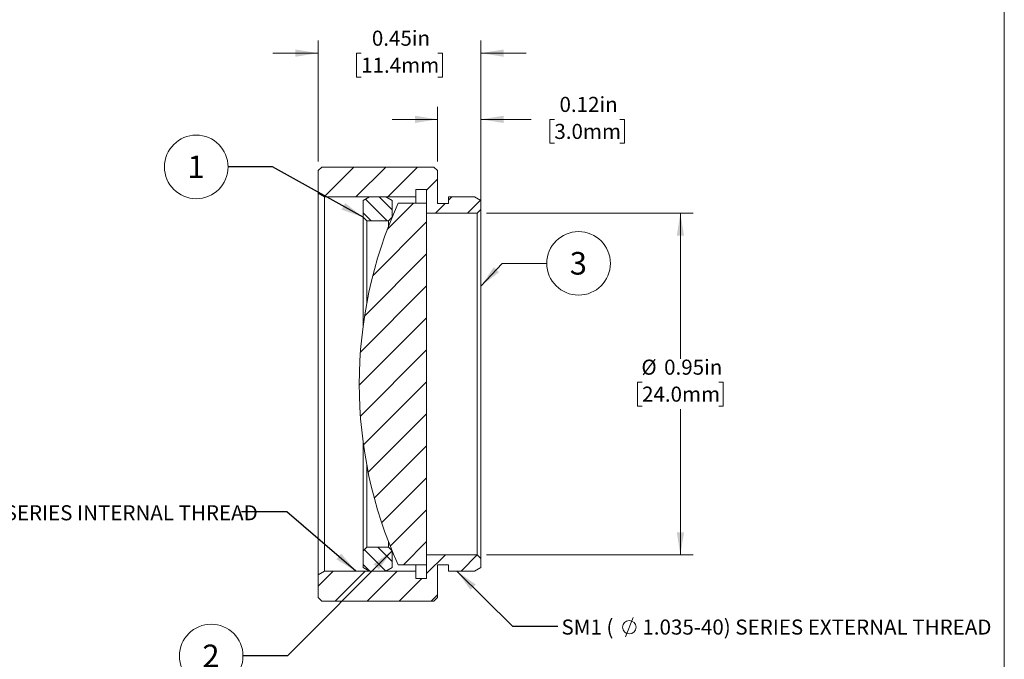
# Model space of a CAD drawing. Units: inches. Extents: x 0.1 to 10.9, y 0 to 8.5.
# Drawn here: x 5.5 to 10.9, y 2.9 to 6.4 of the extents above; entities that cross this region are included whole.
import ezdxf

# ---------------------------------------------------------------- set-up
doc = ezdxf.new("R2010")
doc.units = ezdxf.units.IN
doc.header["$MEASUREMENT"] = 0
doc.styles.add('SLDTEXTSTYLE0', font='TXT', dxfattribs={"width": 0.75})
doc.styles.add('SLDTEXTSTYLE3', font='TXT', dxfattribs={"width": 0.7})
doc.dimstyles.new('SLDDIMSTYLE1', dxfattribs={"dimtxt": 0.083333, "dimasz": 0.125, "dimexe": 0, "dimexo": 0.0625, "dimgap": 0.020833, "dimtad": 0, "dimtih": 1, "dimtoh": 1, "dimlfac": 0.5, "dimrnd": 1e-09, "dimdsep": 46, "dimtxsty": 'SLDTEXTSTYLE0', "dimsah": 1, "dimcen": 0.09, "dimadec": 0, "dimazin": 2, "dimtfac": 1, "dimtmove": 0, "dimatfit": 0, "dimfxl": 1, "dimfrac": 2, "dimtolj": 1, "dimtzin": 12, "dimarcsym": 0})
doc.dimstyles.new('SLDDIMSTYLE2', dxfattribs={"dimtxt": 0.083333, "dimasz": 0.125, "dimexe": 0, "dimexo": 0.0625, "dimgap": 0.020833, "dimtad": 0, "dimtih": 1, "dimtoh": 1, "dimlfac": 0.5, "dimrnd": 1e-09, "dimdsep": 46, "dimtxsty": 'SLDTEXTSTYLE0', "dimsah": 1, "dimcen": 0.09, "dimadec": 0, "dimazin": 2, "dimtfac": 1, "dimtofl": 0, "dimtmove": 0, "dimatfit": 3, "dimfxl": 1, "dimfrac": 2, "dimtolj": 1, "dimtzin": 12, "dimarcsym": 0})
doc.dimstyles.new('SLDDIMSTYLE3', dxfattribs={"dimtxt": 0.18, "dimasz": 0.125, "dimexe": 0, "dimexo": 0.0625, "dimgap": 0, "dimtad": 0, "dimtih": 1, "dimtoh": 1, "dimdec": 0, "dimrnd": 1e-09, "dimzin": 0, "dimdsep": 46, "dimtxsty": 'Standard', "dimsah": 1, "dimcen": 0.09, "dimadec": 0, "dimazin": 0, "dimtfac": 0.125, "dimtdec": 0, "dimtofl": 0, "dimtmove": 0, "dimatfit": 3, "dimfxl": 1, "dimfrac": 2, "dimtolj": 1, "dimtzin": 0, "dimarcsym": 0})

# ---------------------------------------------------------------- blocks, each defined once
blk = doc.blocks.new('_D_1')
at = {"color": 7, "linetype": 'Continuous', "lineweight": 18}
for p, q in [((7.1518, 5.6108), (7.1518, 6.2808)), ((8.0518, 5.4458), (8.0518, 6.2808)), ((7.1518, 6.2108), (6.9018, 6.2108)), ((7.3899, 6.2108), (7.3646, 6.2108)), ((7.3646, 6.2108), (7.3646, 6.0784)), ((7.8137, 6.2108), (7.839, 6.2108)), ((7.839, 6.2108), (7.839, 6.0784)), ((8.0518, 6.2108), (8.3018, 6.2108)), ((7.3646, 6.0784), (7.3899, 6.0784)), ((7.839, 6.0784), (7.8137, 6.0784))]:
    blk.add_line(p, q, dxfattribs=at)
for points in [[(7.1518, 6.2108), (7.0268, 6.2308), (7.0268, 6.1908)], [(8.0518, 6.2108), (8.1768, 6.1908), (8.1768, 6.2308)]]:
    blk.add_solid(points, dxfattribs=at)
at = {"color": 7, "linetype": 'Continuous', "lineweight": 18, "char_height": 0.08333, "attachment_point": 1, "style": 'SLDTEXTSTYLE0'}
for s, insert in [('0.45in', (7.4491, 6.3351)), ('11.4mm', (7.3899, 6.1858))]:
    blk.add_mtext(s, dxfattribs=dict(at, insert=insert))
blk = doc.blocks.new('_D_2')
at = {"color": 7, "linetype": 'Continuous', "lineweight": 18}
for p, q in [((7.8118, 5.6108), (7.8118, 5.9145)), ((8.0518, 5.3958), (8.0518, 5.9145)), ((7.8118, 5.8445), (7.5618, 5.8445)), ((8.0518, 5.8445), (8.3287, 5.8445)), ((8.4577, 5.8445), (8.4324, 5.8445)), ((8.4324, 5.8445), (8.4324, 5.7121)), ((8.8199, 5.8445), (8.8452, 5.8445)), ((8.8452, 5.8445), (8.8452, 5.7121)), ((8.4324, 5.7121), (8.4577, 5.7121)), ((8.8452, 5.7121), (8.8199, 5.7121))]:
    blk.add_line(p, q, dxfattribs=at)
for points in [[(7.8118, 5.8445), (7.6868, 5.8645), (7.6868, 5.8245)], [(8.0518, 5.8445), (8.1768, 5.8245), (8.1768, 5.8645)]]:
    blk.add_solid(points, dxfattribs=at)
at = {"color": 7, "linetype": 'Continuous', "lineweight": 18, "char_height": 0.08333, "attachment_point": 1, "style": 'SLDTEXTSTYLE0'}
for s, insert in [('0.12in', (8.4861, 5.9689)), ('3.0mm', (8.4577, 5.8195))]:
    blk.add_mtext(s, dxfattribs=dict(at, insert=insert))
blk = doc.blocks.new('_D_3')
at = {"color": 7, "linetype": 'Continuous', "lineweight": 18}
for p, q in [((8.0818, 5.3258), (9.2242, 5.3258)), ((9.1542, 5.3258), (9.1542, 4.5195)), ((8.9423, 4.3915), (8.9169, 4.3915)), ((8.9169, 4.3915), (8.9169, 4.2591)), ((9.366, 4.3915), (9.3914, 4.3915)), ((9.3914, 4.3915), (9.3914, 4.2591)), ((8.9169, 4.2591), (8.9423, 4.2591)), ((9.3914, 4.2591), (9.366, 4.2591)), ((9.1542, 3.4358), (9.1542, 4.2422)), ((8.0818, 3.4358), (9.2242, 3.4358))]:
    blk.add_line(p, q, dxfattribs=at)
for points in [[(9.1542, 5.3258), (9.1342, 5.2008), (9.1742, 5.2008)], [(9.1542, 3.4358), (9.1742, 3.5608), (9.1342, 3.5608)]]:
    blk.add_solid(points, dxfattribs=at)
at = {"color": 7, "linetype": 'Continuous', "lineweight": 18, "char_height": 0.08333, "attachment_point": 1, "style": 'SLDTEXTSTYLE0'}
for s, insert in [('%%c', (8.9386, 4.5158)), ('0.95in', (9.0643, 4.5158)), ('24.0mm', (8.9423, 4.3665))]:
    blk.add_mtext(s, dxfattribs=dict(at, insert=insert))
blk = doc.blocks.new('SW_SYMBOL_HOLE_DIAM')
at = {"color": 0, "linetype": 'Continuous', "lineweight": 0}
blk.add_line((11.8, 0), (27.6, 39.4), dxfattribs=at)
blk.add_circle((19.7, 19.7), 13.8, dxfattribs=at)
blk = doc.blocks.new('SW_NOTE_5')
at = {"color": 0, "linetype": 'Continuous', "lineweight": 0, "xscale": 0.0027037109, "yscale": 0.0027037109, "zscale": 0.0027037109}
blk.add_blockref('SW_SYMBOL_HOLE_DIAM', (-1.9489, -0.06), dxfattribs=at)
at = {"color": 0, "linetype": 'Continuous', "lineweight": 0, "attachment_point": 1}
for s, insert, char_height, style in [('SM1 (', (-2.2705, 0.0359), 0.08333, 'SLDTEXTSTYLE3'), ('1.035-40) SERIES INTERNAL THREAD', (-1.8231, 0.0359), 0.083333, 'SLDTEXTSTYLE0')]:
    blk.add_mtext(s, dxfattribs=dict(at, insert=insert, char_height=char_height, style=style))
blk = doc.blocks.new('SW_NOTE_6')
at = {"color": 0, "linetype": 'Continuous', "lineweight": 0, "xscale": 0.0027037109, "yscale": 0.0027037109, "zscale": 0.0027037109}
blk.add_blockref('SW_SYMBOL_HOLE_DIAM', (0.3418, -0.0592), dxfattribs=at)
at = {"color": 0, "linetype": 'Continuous', "lineweight": 0, "attachment_point": 1}
for s, insert, char_height, style in [('SM1 (', (0.0202, 0.0366), 0.08333, 'SLDTEXTSTYLE3'), ('1.035-40) SERIES EXTERNAL THREAD', (0.4676, 0.0366), 0.083333, 'SLDTEXTSTYLE0')]:
    blk.add_mtext(s, dxfattribs=dict(at, insert=insert, char_height=char_height, style=style))
blk = doc.blocks.new('SW_NOTE_7')
at = {"color": 0, "linetype": 'Continuous', "lineweight": 0}
blk.add_circle((-0.1757, 0), 0.1757, dxfattribs=at)
at = {"color": 0, "linetype": 'Continuous', "lineweight": 0, "insert": (-0.177, 0.0629), "char_height": 0.125, "attachment_point": 2, "style": 'SLDTEXTSTYLE0'}
blk.add_mtext('2', dxfattribs=at)
blk = doc.blocks.new('SW_NOTE_8')
at = {"color": 0, "linetype": 'Continuous', "lineweight": 0}
blk.add_circle((0.1757, 0), 0.1757, dxfattribs=at)
at = {"color": 0, "linetype": 'Continuous', "lineweight": 0, "insert": (0.1744, 0.0629), "char_height": 0.125, "attachment_point": 2, "style": 'SLDTEXTSTYLE0'}
blk.add_mtext('3', dxfattribs=at)
blk = doc.blocks.new('SW_NOTE_9')
at = {"color": 0, "linetype": 'Continuous', "lineweight": 0}
blk.add_circle((-0.1757, 0), 0.1757, dxfattribs=at)
at = {"color": 0, "linetype": 'Continuous', "lineweight": 0, "insert": (-0.177, 0.0629), "char_height": 0.125, "attachment_point": 2, "style": 'SLDTEXTSTYLE0'}
blk.add_mtext('1', dxfattribs=at)

msp = doc.modelspace()

# ---------------------------------------------------------------- hatches: boundary and pattern name
at = {"linetype": 'Continuous', "lineweight": 18}
h = msp.add_hatch(dxfattribs=at)
h.set_pattern_fill('ANSI31', style=0)
h.paths.add_polyline_path([(7.8118, 5.5608), (7.7918, 5.5808), (7.5418, 5.5808), (7.5357, 5.5808), (7.1718, 5.5808), (7.1518, 5.5608), (7.1518, 5.4358), (7.1864, 5.4158), (7.6918, 5.4158), (7.6918, 5.4558), (7.7518, 5.4558), (7.7518, 5.3258), (8.0318, 5.3258), (8.0518, 5.3458), (8.0518, 5.3958), (8.0171, 5.4158), (7.8718, 5.4158), (7.8718, 5.3798), (7.8118, 5.3798)], flags=0)
h = msp.add_hatch(dxfattribs=at)
h.set_pattern_fill('ANSI31', scale=0.5, angle=90, style=0)
h.paths.add_polyline_path([(7.4354, 5.4158), (7.4008, 5.3958), (7.4008, 5.3028), (7.4208, 5.2828), (7.5408, 5.2828), (7.5608, 5.3028), (7.5608, 5.3958), (7.5262, 5.4158)], flags=0)
h = msp.add_hatch(dxfattribs=at)
h.set_pattern_fill('ANSI31', style=0)
edge = h.paths.add_edge_path(flags=0)
edge.add_line((7.7518, 5.3808), (7.5943, 5.3808))
edge.add_arc((9.8124, 4.3808), 2.4331, 155.7321, 204.2679)
edge.add_line((7.5943, 3.3808), (7.7518, 3.3808))
edge.add_line((7.7518, 3.3808), (7.7518, 5.3808))
h = msp.add_hatch(dxfattribs=at)
h.set_pattern_fill('ANSI31', style=0)
h.paths.add_polyline_path([(7.5204, 3.1808), (7.5418, 3.1808), (7.6107, 3.1808), (7.6733, 3.1808), (7.7918, 3.1808), (7.8118, 3.2008), (7.8118, 3.3818), (7.8718, 3.3818), (7.8718, 3.3458), (8.0171, 3.3458), (8.0518, 3.3658), (8.0518, 3.4158), (8.0318, 3.4358), (7.7518, 3.4358), (7.7518, 3.3058), (7.6918, 3.3058), (7.6918, 3.3458), (7.1864, 3.3458), (7.1518, 3.3258), (7.1518, 3.2008), (7.1718, 3.1808), (7.2983, 3.1808), (7.3229, 3.1808), (7.3372, 3.1808), (7.3526, 3.1808), (7.4218, 3.1808), (7.4341, 3.1808)], flags=0)
h = msp.add_hatch(dxfattribs=at)
h.set_pattern_fill('ANSI31', scale=0.5, angle=90, style=0)
h.paths.add_polyline_path([(7.4008, 3.3658), (7.4354, 3.3458), (7.5262, 3.3458), (7.5608, 3.3658), (7.5608, 3.4588), (7.5408, 3.4788), (7.4208, 3.4788), (7.4008, 3.4588)], flags=0)

# ---------------------------------------------------------------- linework, layer by layer
at = {"color": 7, "linetype": 'Continuous', "lineweight": 18}
for p, q in [((10.9445, 0.0356), (10.9445, 8.4506)), ((7.1518, 5.5608), (7.1718, 5.5808)), ((7.1518, 5.4358), (7.1518, 5.5608)), ((7.1718, 5.5808), (7.5357, 5.5808)), ((7.4097, 5.5808), (7.5357, 5.5808)), ((7.5357, 5.5808), (7.5418, 5.5808)), ((7.5418, 5.5808), (7.7918, 5.5808)), ((7.7918, 5.5808), (7.8118, 5.5608)), ((7.8118, 5.5608), (7.8118, 5.3798)), ((7.7518, 5.4558), (7.6918, 5.4558)), ((7.6918, 5.4558), (7.6918, 5.4158)), ((7.7518, 5.3258), (7.7518, 5.4558)), ((7.1864, 5.4158), (7.1518, 5.4358)), ((7.1518, 3.3258), (7.1518, 5.4358)), ((7.6918, 5.4158), (7.1864, 5.4158)), ((7.1864, 5.4158), (7.1864, 3.3458)), ((7.4008, 5.3958), (7.4354, 5.4158)), ((7.4008, 5.3958), (7.4008, 5.3028)), ((7.5262, 5.4158), (7.4354, 5.4158)), ((7.5262, 5.4158), (7.5608, 5.3958)), ((7.5608, 5.3958), (7.5608, 5.3028)), ((7.6918, 5.4158), (7.6918, 5.3808)), ((7.8718, 5.3798), (7.8718, 5.4158)), ((7.8718, 5.4158), (8.0171, 5.4158)), ((8.0171, 5.4158), (8.0518, 5.3958)), ((8.0518, 5.3958), (8.0518, 5.3458)), ((7.7518, 5.3808), (7.5943, 5.3808)), ((7.7518, 3.3808), (7.7518, 5.3808)), ((7.8118, 5.3798), (7.8718, 5.3798)), ((8.0518, 5.3458), (8.0318, 5.3258)), ((8.0518, 5.3458), (8.0518, 3.4158)), ((7.4208, 5.2828), (7.4008, 5.3028)), ((7.4008, 4.7033), (7.4008, 5.3028)), ((7.5408, 5.2828), (7.4208, 5.2828)), ((7.4208, 5.2828), (7.4208, 4.8281)), ((7.5608, 5.3028), (7.5408, 5.2828)), ((7.5408, 5.2524), (7.5408, 5.2828)), ((8.0318, 5.3258), (7.7518, 5.3258)), ((8.0318, 3.4358), (8.0318, 5.3258)), ((7.4008, 3.4588), (7.4008, 4.0584)), ((7.4208, 3.9336), (7.4208, 3.4788)), ((7.5408, 3.4788), (7.5408, 3.5093)), ((7.4008, 3.4588), (7.4208, 3.4788)), ((7.4008, 3.4588), (7.4008, 3.3658)), ((7.4208, 3.4788), (7.5408, 3.4788)), ((7.5408, 3.4788), (7.5608, 3.4588)), ((7.5608, 3.4588), (7.5608, 3.3658)), ((7.7518, 3.3058), (7.7518, 3.4358)), ((7.7518, 3.4358), (8.0318, 3.4358)), ((8.0318, 3.4358), (8.0518, 3.4158)), ((7.5943, 3.3808), (7.7518, 3.3808)), ((7.6918, 3.3808), (7.6918, 3.3458)), ((7.8718, 3.3818), (7.8118, 3.3818)), ((7.8118, 3.3818), (7.8118, 3.2008)), ((7.8718, 3.3458), (7.8718, 3.3818)), ((8.0518, 3.4158), (8.0518, 3.3658)), ((7.1518, 3.3258), (7.1864, 3.3458)), ((7.1518, 3.2008), (7.1518, 3.3258)), ((7.1864, 3.3458), (7.6918, 3.3458)), ((7.4354, 3.3458), (7.4008, 3.3658)), ((7.4354, 3.3458), (7.5262, 3.3458)), ((7.5608, 3.3658), (7.5262, 3.3458)), ((7.6918, 3.3458), (7.6918, 3.3058)), ((8.0171, 3.3458), (7.8718, 3.3458)), ((8.0518, 3.3658), (8.0171, 3.3458)), ((7.6918, 3.3058), (7.7518, 3.3058)), ((7.1718, 3.1808), (7.1518, 3.2008)), ((7.2983, 3.1808), (7.1718, 3.1808)), ((7.3229, 3.1808), (7.2983, 3.1808)), ((7.3372, 3.1808), (7.3229, 3.1808)), ((7.3526, 3.1808), (7.3372, 3.1808)), ((7.4218, 3.1808), (7.3526, 3.1808)), ((7.4341, 3.1808), (7.4218, 3.1808)), ((7.5204, 3.1808), (7.4341, 3.1808)), ((7.5418, 3.1808), (7.5204, 3.1808)), ((7.6107, 3.1808), (7.5418, 3.1808)), ((7.6733, 3.1808), (7.6107, 3.1808)), ((7.7918, 3.1808), (7.6733, 3.1808)), ((7.8118, 3.2008), (7.7918, 3.1808))]:
    msp.add_line(p, q, dxfattribs=at)
at = {"color": 7, "linetype": 'Continuous', "lineweight": 0, "flags": 128}
msp.add_lwpolyline([(8.4158, 5.0481), (8.1698, 5.0481), (8.0518, 4.9223)], dxfattribs=at)
at = {"color": 7, "linetype": 'Continuous', "lineweight": 18}
msp.add_arc((9.8124, 4.3808), 2.4331, 155.7321, 204.2679, dxfattribs=at)
at = {"color": 7, "linetype": 'Continuous', "lineweight": 0}
msp.add_solid([(8.0518, 4.9223), (8.1519, 4.9998), (8.1227, 5.0272)], dxfattribs=at)

# ---------------------------------------------------------------- block references
for name, p in [('SW_NOTE_9', (6.654, 5.5815)), ('SW_NOTE_8', (8.4158, 5.0481)), ('SW_NOTE_5', (6.7288, 3.6745)), ('SW_NOTE_7', (6.7367, 2.8769)), ('SW_NOTE_6', (8.4767, 3.0418))]:
    msp.add_blockref(name, p, dxfattribs=at)

# ---------------------------------------------------------------- dimensions: what is measured, and where the dimension line sits
at = {"color": 7, "linetype": 'Continuous', "lineweight": 18}
for base, p1, p2, picture, middle in [((7.1518, 6.2108), (8.0518, 5.3958), (7.1518, 5.5608), '_D_1', (7.6018, 6.2108)), ((7.8118, 5.8445), (8.0518, 5.3458), (7.8118, 5.5608), '_D_2', (8.6388, 5.8445))]:
    dim = msp.add_linear_dim(base=base, p1=p1, p2=p2, dimstyle='SLDDIMSTYLE1', dxfattribs=at)
    dim.commit()
    dim.dimension.update_dxf_attribs({"geometry": picture, "text_midpoint": middle, "dimtype": 160})
dim = msp.add_linear_dim(base=(9.1541500001, 5.3258399364), p1=(8.0317877953, 3.4358399364), p2=(8.0317877953, 5.3258399364), angle=90, text='%%c<>', dimstyle='SLDDIMSTYLE2', dxfattribs=at)
dim.commit()
dim.dimension.update_dxf_attribs({"geometry": '_D_3', "text_midpoint": (9.1541500001, 4.3808399364), "dimtype": 160})

# ---------------------------------------------------------------- leaders
at = {"color": 7, "linetype": 'Continuous', "lineweight": 0}
for points in [[(7.4008, 5.3028), (6.9, 5.5815), (6.654, 5.5815)], [(7.3608, 3.3458), (6.9788, 3.6745), (6.7288, 3.6745)], [(7.5608, 3.4588), (6.9828, 2.8769), (6.7367, 2.8769)], [(7.9191, 3.3458), (8.2267, 3.0418), (8.4767, 3.0418)]]:
    msp.add_leader(points, dimstyle='SLDDIMSTYLE3', dxfattribs=at)

doc.saveas('drawing.dxf')
